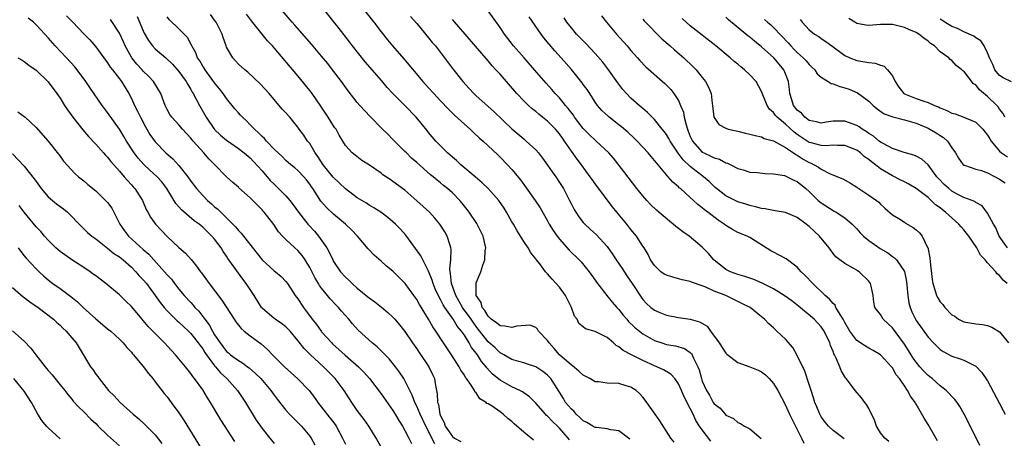
# Model space of a CAD drawing. Units: inches. Extents: x 2589000 to 2592000, y 1539000 to 1542000.
# Drawn here: x 2590160 to 2590326, y 1539225 to 1539295 of the extents above; entities that cross this region are included whole.
import ezdxf

# ---------------------------------------------------------------- set-up
doc = ezdxf.new("R2010")
doc.units = ezdxf.units.IN
doc.header["$MEASUREMENT"] = 0
doc.layers.add('LD25891539_2ft', color=122, linetype='Continuous')

msp = doc.modelspace()

# ---------------------------------------------------------------- linework, layer by layer
at = {"layer": 'LD25891539_2ft'}
for points, elevation in [([(2590216.63, 1539299), (2590219.78, 1539295), (2590221, 1539293.37), (2590222.05, 1539292.05), (2590222.94, 1539291), (2590224.82, 1539288.83), (2590228.04, 1539285), (2590229, 1539283.96), (2590229.85, 1539283), (2590231, 1539281.79), (2590232.34, 1539280.34), (2590233.36, 1539279.36), (2590235, 1539277.82), (2590235.98, 1539277), (2590236.49, 1539276.49), (2590237.52, 1539275.52), (2590238.15, 1539275), (2590240.65, 1539272.65), (2590241, 1539272.31), (2590242.26, 1539271), (2590243, 1539270.21), (2590244.44, 1539268.44), (2590246.89, 1539265), (2590247.73, 1539263.73), (2590249, 1539261.55), (2590249.29, 1539261), (2590249.93, 1539259.93), (2590250.59, 1539259), (2590251, 1539258.48), (2590252.65, 1539256.65), (2590254.32, 1539255), (2590254.64, 1539254.64), (2590255.99, 1539253), (2590257, 1539251.58), (2590257.23, 1539251.23), (2590258.95, 1539249), (2590259.87, 1539247.87), (2590260.62, 1539247), (2590261, 1539246.62), (2590261.71, 1539245.71), (2590262.31, 1539245), (2590262.63, 1539244.63), (2590263.64, 1539243.64), (2590265, 1539242.56), (2590267, 1539241.42), (2590268.21, 1539241), (2590269, 1539240.74), (2590270.5, 1539240.5), (2590272.05, 1539240.05), (2590273, 1539239.39), (2590273.2, 1539239.2), (2590273.33, 1539239), (2590273.55, 1539238.45), (2590274.28, 1539237), (2590274.49, 1539236.49), (2590274.86, 1539235), (2590275, 1539234.59), (2590275.75, 1539233), (2590276.24, 1539232.24), (2590276.86, 1539231), (2590277, 1539230.78), (2590278.04, 1539230.04), (2590278.86, 1539229), (2590279, 1539228.87), (2590280.27, 1539228.27), (2590281, 1539227.64), (2590281.45, 1539227.45), (2590282.11, 1539227), (2590283, 1539226.53), (2590284.93, 1539224.93)], 8052), ([(2590270.28, 1539224.28), (2590269.74, 1539225), (2590267.9, 1539227.9), (2590267.1, 1539229), (2590265.4, 1539231.4), (2590265, 1539231.89), (2590264.47, 1539232.47), (2590263.88, 1539233), (2590263, 1539233.57), (2590262.22, 1539233.78), (2590261, 1539234.16), (2590259, 1539234.23), (2590257.56, 1539234.44), (2590257, 1539234.46), (2590256.11, 1539235), (2590255, 1539235.59), (2590254.28, 1539236.28), (2590253.17, 1539237.17), (2590253, 1539237.25), (2590251, 1539239.01), (2590250.08, 1539240.08), (2590249.26, 1539241), (2590249, 1539241.41), (2590247.49, 1539243), (2590247.33, 1539243.33), (2590247, 1539243.58), (2590245.99, 1539243.99), (2590243.82, 1539243.82), (2590243, 1539243.61), (2590241.81, 1539243.81), (2590241, 1539243.87), (2590240.39, 1539244.39), (2590239.52, 1539245), (2590239, 1539245.51), (2590238.46, 1539246.46), (2590237.97, 1539247), (2590237.81, 1539247.81), (2590237.01, 1539249), (2590236.97, 1539251), (2590237, 1539251.12), (2590237.78, 1539253), (2590238.09, 1539254.09), (2590238.44, 1539255), (2590238.53, 1539256.53), (2590238.6, 1539257), (2590238.15, 1539259), (2590237.78, 1539259.78), (2590237.09, 1539261.09), (2590235.83, 1539263), (2590235.47, 1539263.47), (2590234.6, 1539264.6), (2590234.25, 1539265), (2590233, 1539266.26), (2590232.15, 1539267), (2590231.5, 1539267.5), (2590231, 1539267.94), (2590230.41, 1539268.41), (2590229.73, 1539269), (2590229.32, 1539269.32), (2590227, 1539271.41), (2590226.14, 1539272.14), (2590225.25, 1539273), (2590225, 1539273.26), (2590223.24, 1539275), (2590223, 1539275.27), (2590222.13, 1539276.14), (2590221.12, 1539277.12), (2590219.14, 1539279.14), (2590217.42, 1539281), (2590217, 1539281.47), (2590215.44, 1539283.44), (2590214.34, 1539285), (2590213.77, 1539285.77), (2590212.84, 1539287), (2590212.03, 1539288.03), (2590211, 1539289.29), (2590209.3, 1539291.3), (2590206.51, 1539294.51), (2590206.03, 1539295), (2590204.34, 1539297)], 8048), ([(2590276.48, 1539224.48), (2590275, 1539226.37), (2590274.56, 1539227), (2590273.94, 1539227.94), (2590273.46, 1539229), (2590273, 1539229.96), (2590271.96, 1539231.96), (2590271.53, 1539233), (2590271, 1539234.15), (2590270.39, 1539235), (2590269.73, 1539235.73), (2590268.47, 1539236.47), (2590267.38, 1539237), (2590267, 1539237.15), (2590265, 1539238.06), (2590263.11, 1539239), (2590261.72, 1539239.72), (2590261, 1539240.38), (2590260.56, 1539240.56), (2590260.1, 1539241), (2590259, 1539241.9), (2590257.14, 1539242.86), (2590257, 1539242.92), (2590255.37, 1539243.37), (2590255, 1539243.71), (2590254.27, 1539244.27), (2590253.95, 1539245), (2590253.53, 1539245.53), (2590253.03, 1539247), (2590252, 1539249), (2590251, 1539250.41), (2590249.75, 1539251.75), (2590249, 1539252.66), (2590248.8, 1539252.8), (2590248.67, 1539253), (2590247.67, 1539254.33), (2590247.07, 1539255.07), (2590247, 1539255.19), (2590246.18, 1539256.18), (2590245.72, 1539257), (2590245, 1539258.09), (2590244.44, 1539259), (2590243.87, 1539259.87), (2590243.24, 1539261), (2590243, 1539261.39), (2590242.09, 1539263), (2590241.67, 1539263.67), (2590240.81, 1539265), (2590239.02, 1539267.02), (2590237.99, 1539267.99), (2590236.8, 1539269), (2590234.4, 1539271), (2590233.7, 1539271.7), (2590233, 1539272.29), (2590232.63, 1539272.63), (2590232.17, 1539273), (2590230.19, 1539275), (2590229, 1539276.42), (2590228.75, 1539276.75), (2590226.9, 1539279), (2590225, 1539280.99), (2590223, 1539283), (2590222.03, 1539284.03), (2590221.11, 1539285.11), (2590218.31, 1539288.31), (2590216.17, 1539291), (2590215.68, 1539291.68), (2590213.95, 1539293.95), (2590211.51, 1539297)], 8050), ([(2590306.4, 1539224.4), (2590305.7, 1539225), (2590305, 1539225.85), (2590304.31, 1539227), (2590303.98, 1539227.98), (2590303, 1539229.99), (2590302.65, 1539230.65), (2590302.35, 1539231), (2590301.79, 1539231.79), (2590300.73, 1539233), (2590299.93, 1539234.07), (2590299.22, 1539235), (2590299.11, 1539235.11), (2590299, 1539235.28), (2590298.38, 1539236.38), (2590298.15, 1539237), (2590297.53, 1539238.47), (2590297.26, 1539239), (2590297.16, 1539239.16), (2590297, 1539239.59), (2590296.57, 1539240.57), (2590296.44, 1539241), (2590295.49, 1539243), (2590295.3, 1539243.3), (2590295, 1539243.7), (2590293.81, 1539245), (2590291.22, 1539247.22), (2590290.09, 1539248.09), (2590288.78, 1539249), (2590287, 1539250.09), (2590285.07, 1539251.07), (2590283.67, 1539251.67), (2590282.17, 1539252.17), (2590281, 1539252.52), (2590279.74, 1539253), (2590279, 1539253.4), (2590278.09, 1539254.09), (2590277, 1539254.95), (2590276.94, 1539255), (2590276.05, 1539256.05), (2590275, 1539257.15), (2590272.79, 1539259), (2590271.73, 1539259.73), (2590271, 1539260.3), (2590270.59, 1539260.59), (2590270.12, 1539261), (2590269.49, 1539261.49), (2590267.72, 1539263), (2590267.34, 1539263.34), (2590266.33, 1539264.33), (2590265.69, 1539265), (2590265, 1539265.78), (2590264.03, 1539267), (2590261.85, 1539269.85), (2590260.09, 1539272.09), (2590259.29, 1539273), (2590257.19, 1539275), (2590257, 1539275.15), (2590256.05, 1539276.05), (2590255, 1539277.12), (2590253.54, 1539279), (2590253.33, 1539279.33), (2590252.48, 1539280.48), (2590252.02, 1539281), (2590251, 1539282.27), (2590250.29, 1539283), (2590249.69, 1539283.69), (2590248.74, 1539284.74), (2590246.82, 1539287), (2590245.04, 1539289), (2590243.29, 1539291), (2590241.76, 1539293), (2590241, 1539294.1), (2590239, 1539296.92)], 8058), ([(2590221.18, 1539223.18), (2590220.15, 1539225), (2590218.91, 1539227), (2590218.13, 1539228.13), (2590217, 1539229.65), (2590216.06, 1539231), (2590214.77, 1539233), (2590213.29, 1539235), (2590211.29, 1539237), (2590209.05, 1539239.05), (2590208.05, 1539240.05), (2590207, 1539241.44), (2590205.68, 1539243), (2590205.35, 1539243.35), (2590205, 1539243.7), (2590204.27, 1539244.27), (2590203.18, 1539245), (2590203, 1539245.14), (2590201, 1539246.88), (2590200.9, 1539247), (2590199.64, 1539249), (2590198.3, 1539251), (2590197.73, 1539251.73), (2590196.48, 1539253.52), (2590195.25, 1539255.25), (2590195, 1539255.63), (2590194.43, 1539256.43), (2590194.09, 1539257), (2590193, 1539258.47), (2590192.56, 1539259), (2590191, 1539260.52), (2590190.73, 1539260.73), (2590190.41, 1539261), (2590189.59, 1539261.59), (2590187.41, 1539263.41), (2590187, 1539263.9), (2590186.47, 1539264.47), (2590184.94, 1539267), (2590184.12, 1539268.12), (2590183.32, 1539269), (2590182.1, 1539270.1), (2590181.07, 1539271.07), (2590180.13, 1539272.13), (2590179.48, 1539273), (2590178.18, 1539275), (2590177.76, 1539275.76), (2590177, 1539276.98), (2590175, 1539279.79), (2590174.47, 1539280.47), (2590174.09, 1539281), (2590172.01, 1539284.01), (2590171.36, 1539285), (2590169.87, 1539287), (2590169.49, 1539287.49), (2590168.11, 1539289), (2590166.19, 1539291), (2590165, 1539292.4), (2590164.46, 1539293), (2590163, 1539294.57), (2590162.56, 1539295), (2590161.66, 1539295.66)], 8034), ([(2590168.09, 1539296.09), (2590169.17, 1539295), (2590171, 1539293.06), (2590172.02, 1539292.02), (2590173, 1539290.88), (2590174.36, 1539289), (2590175, 1539288.18), (2590175.46, 1539287.46), (2590175.83, 1539287), (2590177, 1539285.46), (2590177.33, 1539285), (2590178.55, 1539283), (2590179, 1539282.17), (2590179.55, 1539281), (2590180.05, 1539280.05), (2590180.52, 1539279), (2590181.38, 1539277.38), (2590182.12, 1539276.12), (2590183, 1539274.88), (2590184.81, 1539273), (2590186, 1539272), (2590187, 1539270.9), (2590188.51, 1539269), (2590189, 1539268.27), (2590189.94, 1539267), (2590191, 1539265.83), (2590191.81, 1539265), (2590192.45, 1539264.45), (2590193, 1539263.95), (2590193.53, 1539263.53), (2590194.04, 1539263), (2590196.07, 1539261), (2590196.53, 1539260.53), (2590197, 1539259.94), (2590197.48, 1539259.48), (2590197.85, 1539259), (2590201, 1539255), (2590203, 1539253.17), (2590203.23, 1539253), (2590204.19, 1539252.19), (2590205, 1539251.35), (2590205.27, 1539251), (2590206.55, 1539249), (2590207, 1539248.43), (2590207.93, 1539247), (2590209.4, 1539245), (2590210.11, 1539244.11), (2590210.9, 1539243), (2590211, 1539242.88), (2590212.7, 1539241), (2590212.85, 1539240.85), (2590213.9, 1539239.9), (2590214.93, 1539238.93), (2590217.21, 1539237), (2590218.11, 1539236.11), (2590219.04, 1539235.04), (2590221, 1539232.46), (2590223, 1539229.64), (2590223.39, 1539229), (2590223.96, 1539227.96), (2590224.58, 1539227), (2590225, 1539226.27), (2590225.66, 1539225), (2590226.1, 1539224.1)], 8036), ([(2590230.05, 1539224.05), (2590228.51, 1539227), (2590227.57, 1539229), (2590227, 1539230.36), (2590226.67, 1539231), (2590226.23, 1539232.23), (2590225.81, 1539233), (2590225, 1539234.67), (2590224.81, 1539235), (2590224.1, 1539236.1), (2590223.42, 1539237), (2590222.34, 1539238.34), (2590221.69, 1539239), (2590221.37, 1539239.37), (2590220.34, 1539240.34), (2590219.49, 1539241), (2590217.14, 1539243.14), (2590216.21, 1539244.21), (2590215.56, 1539245), (2590214.34, 1539246.34), (2590213.81, 1539247), (2590213.4, 1539247.4), (2590212.43, 1539248.43), (2590212.01, 1539249), (2590211, 1539250.22), (2590210.66, 1539250.66), (2590210.47, 1539251), (2590209.9, 1539251.9), (2590209, 1539253.7), (2590208.21, 1539255), (2590207.73, 1539255.73), (2590207, 1539256.59), (2590206.51, 1539257), (2590205, 1539258.4), (2590204.4, 1539259), (2590203.74, 1539259.74), (2590202.95, 1539260.95), (2590201.36, 1539263), (2590201.18, 1539263.18), (2590201, 1539263.4), (2590200.19, 1539264.19), (2590199, 1539265.44), (2590197.1, 1539267.1), (2590197, 1539267.21), (2590196.04, 1539268.04), (2590195, 1539268.99), (2590193.03, 1539271), (2590192.01, 1539272.01), (2590191.17, 1539273), (2590189.4, 1539275), (2590189.22, 1539275.22), (2590189, 1539275.51), (2590187.61, 1539277), (2590187, 1539277.73), (2590185.79, 1539279), (2590185.46, 1539279.46), (2590185, 1539280.31), (2590184.66, 1539281), (2590183.94, 1539283), (2590182.74, 1539285), (2590181.9, 1539285.9), (2590181, 1539286.78), (2590180.82, 1539287), (2590179.93, 1539287.93), (2590179.09, 1539289), (2590177.98, 1539291), (2590177.69, 1539291.69), (2590177, 1539293.14), (2590175.47, 1539295.47)], 8038), ([(2590179.97, 1539295.97), (2590181, 1539293.54), (2590181.17, 1539293.17), (2590181.9, 1539291.9), (2590182.56, 1539291), (2590183, 1539290.53), (2590184.79, 1539289), (2590184.91, 1539288.91), (2590185.94, 1539287.94), (2590187, 1539286.7), (2590188.21, 1539285), (2590188.49, 1539284.49), (2590189, 1539283.69), (2590189.25, 1539283.25), (2590189.41, 1539283), (2590190.46, 1539281), (2590191.57, 1539279), (2590192.96, 1539276.96), (2590193.99, 1539275.99), (2590195, 1539275.13), (2590197, 1539273.76), (2590197.97, 1539273), (2590199, 1539272.15), (2590199.56, 1539271.56), (2590201, 1539269.98), (2590202.36, 1539268.36), (2590203, 1539267.72), (2590203.38, 1539267.38), (2590203.76, 1539267), (2590205, 1539265.75), (2590205.66, 1539265), (2590206.24, 1539264.24), (2590207.09, 1539263), (2590208.67, 1539261), (2590208.82, 1539260.82), (2590209.8, 1539259.8), (2590210.47, 1539259), (2590211.85, 1539257), (2590212.27, 1539256.27), (2590212.86, 1539255), (2590213, 1539254.73), (2590214.18, 1539253), (2590215, 1539252.07), (2590215.55, 1539251.55), (2590216.11, 1539251), (2590217, 1539250.22), (2590218.78, 1539248.78), (2590219, 1539248.59), (2590219.94, 1539247.94), (2590221.05, 1539247.05), (2590222.15, 1539246.15), (2590223, 1539245.35), (2590223.31, 1539245), (2590224.08, 1539244.08), (2590225, 1539242.91), (2590226.29, 1539241), (2590227, 1539240), (2590227.39, 1539239.39), (2590229.05, 1539237), (2590229.67, 1539235.67), (2590229.96, 1539235), (2590230.14, 1539233.86), (2590230.44, 1539232.44), (2590230.5, 1539231), (2590230.64, 1539230.64), (2590230.9, 1539229), (2590231, 1539228.75), (2590231.59, 1539227.59), (2590231.76, 1539227), (2590233, 1539225.24), (2590233.34, 1539225), (2590234.41, 1539224.41)], 8040), ([(2590246.63, 1539224.63), (2590246.26, 1539225), (2590245, 1539226.01), (2590243.39, 1539227.39), (2590243, 1539227.77), (2590242.3, 1539228.3), (2590241.53, 1539229), (2590241, 1539229.4), (2590239.66, 1539230.34), (2590239, 1539230.75), (2590238.8, 1539230.8), (2590238.67, 1539231), (2590237.62, 1539231.62), (2590237, 1539232.6), (2590236.78, 1539232.78), (2590236.73, 1539233), (2590236.27, 1539233.73), (2590235.37, 1539235), (2590235.2, 1539235.2), (2590235, 1539235.58), (2590234.43, 1539236.43), (2590234.14, 1539237), (2590232.85, 1539239), (2590231.5, 1539241), (2590230.23, 1539243), (2590229.72, 1539243.72), (2590229, 1539245), (2590227.47, 1539247.47), (2590227, 1539248.33), (2590226.53, 1539249), (2590225.04, 1539251.04), (2590224.03, 1539252.02), (2590223, 1539253.07), (2590221.92, 1539253.92), (2590221, 1539254.79), (2590219.81, 1539255.81), (2590218.85, 1539256.85), (2590217.04, 1539259), (2590216.03, 1539260.03), (2590215.03, 1539261), (2590213, 1539262.7), (2590211.81, 1539263.81), (2590210.89, 1539264.89), (2590209.52, 1539267), (2590209.29, 1539267.29), (2590209, 1539267.75), (2590208.46, 1539268.46), (2590207.98, 1539269), (2590207, 1539270.04), (2590206.48, 1539270.48), (2590205.84, 1539271), (2590205, 1539271.71), (2590204.37, 1539272.37), (2590203.68, 1539273), (2590203, 1539273.65), (2590201.72, 1539275), (2590201.4, 1539275.4), (2590201, 1539275.74), (2590200.4, 1539276.4), (2590199.69, 1539277), (2590199, 1539277.75), (2590198.38, 1539278.38), (2590197.67, 1539279), (2590197.37, 1539279.37), (2590197, 1539279.75), (2590196.42, 1539280.42), (2590195, 1539282.14), (2590194.43, 1539283), (2590193.81, 1539283.81), (2590193, 1539284.81), (2590191.4, 1539287), (2590191.25, 1539287.25), (2590191, 1539287.62), (2590190.49, 1539288.49), (2590190.15, 1539289), (2590189.84, 1539289.84), (2590189.19, 1539291), (2590189.14, 1539291.14), (2590188.43, 1539292.43), (2590187.9, 1539293), (2590187, 1539293.9), (2590185.42, 1539295.42), (2590185, 1539295.92)], 8042), ([(2590252.71, 1539224.71), (2590252.48, 1539225), (2590251, 1539226.64), (2590250.64, 1539227), (2590249.8, 1539227.8), (2590249, 1539228.66), (2590248.82, 1539228.82), (2590248.63, 1539229), (2590247, 1539230.87), (2590245.94, 1539231.94), (2590245, 1539232.59), (2590244.77, 1539232.77), (2590244.36, 1539233), (2590243, 1539233.64), (2590241, 1539234.76), (2590239.75, 1539235.75), (2590238.79, 1539236.79), (2590238.67, 1539237), (2590237.9, 1539237.9), (2590237.2, 1539239), (2590237, 1539239.28), (2590236.23, 1539240.23), (2590235.82, 1539241), (2590235, 1539242.3), (2590234.53, 1539243), (2590233.82, 1539243.82), (2590233.12, 1539245), (2590231.7, 1539247), (2590231.43, 1539247.43), (2590231, 1539248.33), (2590230.74, 1539248.74), (2590230.11, 1539250.11), (2590229.75, 1539251), (2590229.59, 1539251.59), (2590229, 1539253.11), (2590228.02, 1539255), (2590227.69, 1539255.69), (2590225.14, 1539259.14), (2590224.22, 1539260.22), (2590223.45, 1539261), (2590223, 1539261.41), (2590222.14, 1539262.14), (2590220.97, 1539263), (2590219.78, 1539263.78), (2590219, 1539264.2), (2590218.52, 1539264.52), (2590217, 1539265.42), (2590215, 1539266.95), (2590212.94, 1539268.94), (2590211.25, 1539271), (2590210.37, 1539272.37), (2590209.92, 1539273), (2590209, 1539274.57), (2590208.65, 1539275), (2590207.99, 1539275.99), (2590207.24, 1539277), (2590207, 1539277.35), (2590205.65, 1539279), (2590205, 1539279.77), (2590204.39, 1539280.39), (2590202.15, 1539283), (2590200.65, 1539284.65), (2590198.59, 1539286.59), (2590198.06, 1539287), (2590197, 1539287.96), (2590196.51, 1539288.51), (2590196.04, 1539289), (2590195, 1539290.83), (2590194.93, 1539291), (2590194.42, 1539292.42), (2590194.25, 1539293), (2590193.25, 1539295), (2590193, 1539295.36), (2590192.29, 1539296.29)], 8044), ([(2590262.83, 1539224.83), (2590261, 1539226.2), (2590259.61, 1539226.39), (2590259, 1539226.55), (2590257.24, 1539226.76), (2590257, 1539226.79), (2590256.6, 1539227), (2590255.61, 1539227.61), (2590255, 1539227.9), (2590254.45, 1539228.45), (2590253.82, 1539229), (2590253.45, 1539229.45), (2590253, 1539229.84), (2590252.04, 1539231), (2590251.66, 1539231.66), (2590249.52, 1539235), (2590249, 1539235.58), (2590248.2, 1539236.2), (2590247, 1539236.99), (2590245.48, 1539237.48), (2590245, 1539237.65), (2590244.14, 1539237.86), (2590243, 1539238.24), (2590241.65, 1539239), (2590241.25, 1539239.25), (2590241, 1539239.32), (2590240.17, 1539240.17), (2590239, 1539241.17), (2590237.35, 1539243.35), (2590237, 1539243.77), (2590236.48, 1539244.48), (2590236.13, 1539245), (2590234.68, 1539247), (2590234.09, 1539248.09), (2590233.55, 1539249), (2590232.83, 1539251), (2590232.68, 1539252.68), (2590232.6, 1539253), (2590232.54, 1539253.46), (2590232.72, 1539255), (2590232.79, 1539256.79), (2590232.75, 1539257), (2590232.59, 1539257.41), (2590232.11, 1539259), (2590231.71, 1539259.71), (2590230.88, 1539261), (2590230.02, 1539262.02), (2590229.12, 1539263), (2590227, 1539264.95), (2590225, 1539266.7), (2590223, 1539268.2), (2590222.5, 1539268.5), (2590221.31, 1539269.31), (2590221, 1539269.57), (2590219.05, 1539270.95), (2590217.74, 1539271.74), (2590216.64, 1539272.64), (2590216.14, 1539273), (2590215, 1539274.24), (2590214.57, 1539275), (2590213.97, 1539275.97), (2590213.43, 1539277), (2590213.24, 1539277.24), (2590213, 1539277.58), (2590212.12, 1539279), (2590210.88, 1539280.88), (2590209.4, 1539283), (2590209, 1539283.52), (2590207, 1539285.98), (2590203, 1539290.71), (2590202.74, 1539291), (2590201.89, 1539291.89), (2590200.98, 1539292.98), (2590199.21, 1539295.21), (2590198.37, 1539296.37)], 8046), ([(2590225.95, 1539295.95), (2590227, 1539294.79), (2590229, 1539292.4), (2590229.61, 1539291.61), (2590230.13, 1539291), (2590231.66, 1539289), (2590233, 1539287.21), (2590234.77, 1539285), (2590235.82, 1539283.82), (2590236.6, 1539283), (2590237, 1539282.62), (2590239.98, 1539279.98), (2590243, 1539277.08), (2590245, 1539275.35), (2590245.42, 1539275), (2590247, 1539273.5), (2590247.45, 1539273), (2590248.13, 1539272.13), (2590249, 1539270.96), (2590249.79, 1539269.79), (2590250.36, 1539269), (2590251, 1539268.04), (2590251.65, 1539267), (2590252.71, 1539265), (2590253, 1539264.39), (2590253.48, 1539263.48), (2590253.77, 1539263), (2590254.25, 1539262.25), (2590255, 1539261.27), (2590255.24, 1539261), (2590256.17, 1539260.17), (2590257.21, 1539259.21), (2590259, 1539257.27), (2590259.94, 1539255.94), (2590260.51, 1539255), (2590261.52, 1539253.52), (2590262.3, 1539252.3), (2590263.23, 1539251), (2590264.73, 1539248.73), (2590265, 1539248.34), (2590265.66, 1539247.66), (2590266.34, 1539247), (2590267, 1539246.51), (2590267.85, 1539246.15), (2590269, 1539245.7), (2590271, 1539245.3), (2590273, 1539245), (2590274.55, 1539244.55), (2590275.81, 1539243.81), (2590276.42, 1539243), (2590277.87, 1539241), (2590279, 1539239.27), (2590279.14, 1539239.14), (2590281, 1539237.71), (2590283, 1539236.99), (2590284.42, 1539236.42), (2590285, 1539236.15), (2590285.63, 1539235.63), (2590286.24, 1539235), (2590287, 1539234.17), (2590287.72, 1539233), (2590289, 1539230.56), (2590289.69, 1539229), (2590290.11, 1539228.11), (2590291.7, 1539225), (2590292.12, 1539224.12)], 8054), ([(2590298.85, 1539224.85), (2590297, 1539226.26), (2590296.24, 1539227), (2590295.66, 1539227.66), (2590295, 1539228.55), (2590294.76, 1539229), (2590294.27, 1539230.27), (2590293.95, 1539231), (2590293.74, 1539231.74), (2590293.3, 1539233), (2590293, 1539234.01), (2590292.27, 1539236.27), (2590291, 1539238.9), (2590290.23, 1539240.23), (2590289, 1539241.64), (2590287.57, 1539243), (2590287.25, 1539243.25), (2590287, 1539243.54), (2590286.21, 1539244.21), (2590285.5, 1539245), (2590285.21, 1539245.21), (2590285, 1539245.42), (2590283.09, 1539247), (2590281.66, 1539247.66), (2590281, 1539248), (2590278.95, 1539249), (2590277, 1539249.75), (2590275.62, 1539250.38), (2590275, 1539250.61), (2590273.22, 1539251.22), (2590273, 1539251.33), (2590271.64, 1539251.64), (2590270.06, 1539252.06), (2590269, 1539252.4), (2590268.61, 1539252.61), (2590268.05, 1539253), (2590267, 1539254.03), (2590266.33, 1539255), (2590265.91, 1539255.91), (2590265.23, 1539257), (2590265, 1539257.32), (2590263.94, 1539259), (2590263, 1539260.1), (2590262.33, 1539261), (2590260.67, 1539263), (2590259.93, 1539263.93), (2590257.34, 1539267.34), (2590256.51, 1539268.51), (2590256.17, 1539269), (2590254.69, 1539271), (2590253.95, 1539271.95), (2590253, 1539273.31), (2590251.86, 1539275), (2590251.48, 1539275.48), (2590251, 1539276.19), (2590250.31, 1539277), (2590249, 1539278.32), (2590248.17, 1539279), (2590247.51, 1539279.51), (2590247, 1539279.97), (2590246.42, 1539280.42), (2590245.8, 1539281), (2590245, 1539281.79), (2590243.85, 1539283), (2590241, 1539286.24), (2590240.32, 1539287), (2590239.67, 1539287.67), (2590239, 1539288.5), (2590233, 1539295.45)], 8056), ([(2590314.55, 1539224.55), (2590313, 1539227.26), (2590312.33, 1539228.33), (2590311, 1539230.69), (2590310.88, 1539230.88), (2590310.82, 1539231), (2590310.02, 1539232.02), (2590309.54, 1539233), (2590309, 1539233.78), (2590308.18, 1539235), (2590307.63, 1539235.63), (2590307, 1539236.8), (2590306.85, 1539237), (2590305, 1539239.03), (2590303.75, 1539239.75), (2590303, 1539240.12), (2590302.44, 1539240.44), (2590301, 1539241.41), (2590299.85, 1539243), (2590299, 1539244.46), (2590298.72, 1539245), (2590298.19, 1539245.81), (2590297.5, 1539247), (2590297.34, 1539247.34), (2590297, 1539247.67), (2590296.39, 1539248.39), (2590295.66, 1539249), (2590293.59, 1539251), (2590292.34, 1539252.34), (2590291.67, 1539253), (2590291, 1539253.79), (2590289.15, 1539255.15), (2590289, 1539255.24), (2590287, 1539256.27), (2590286.53, 1539256.53), (2590283, 1539258.75), (2590282.56, 1539259), (2590281, 1539259.62), (2590280.1, 1539260.1), (2590279, 1539260.78), (2590278.72, 1539261), (2590277.67, 1539261.67), (2590275.97, 1539263), (2590275.39, 1539263.39), (2590275, 1539263.77), (2590274.29, 1539264.29), (2590273.56, 1539265), (2590273, 1539265.51), (2590271.33, 1539267), (2590271.14, 1539267.14), (2590271, 1539267.29), (2590270.07, 1539268.07), (2590269.29, 1539269), (2590269.13, 1539269.13), (2590269, 1539269.33), (2590267.6, 1539271), (2590267.31, 1539271.31), (2590267, 1539271.74), (2590266.4, 1539272.4), (2590265.92, 1539273), (2590264.05, 1539275), (2590263.52, 1539275.52), (2590262.48, 1539276.48), (2590261.41, 1539277.41), (2590261, 1539277.75), (2590259.36, 1539279), (2590259.17, 1539279.17), (2590258.15, 1539280.15), (2590257.4, 1539281), (2590257, 1539281.55), (2590256.09, 1539283), (2590255.65, 1539283.65), (2590255, 1539284.54), (2590254.82, 1539284.82), (2590253.93, 1539285.93), (2590253.02, 1539287.02), (2590251.29, 1539289), (2590250.2, 1539290.2), (2590249.28, 1539291.28), (2590248.39, 1539292.39), (2590247.93, 1539293), (2590245.89, 1539295.89)], 8060), ([(2590321.72, 1539223.72), (2590319.73, 1539227.73), (2590319.08, 1539229), (2590318.31, 1539230.31), (2590317.87, 1539231), (2590317.49, 1539231.49), (2590317, 1539231.97), (2590316.52, 1539232.52), (2590316.05, 1539233), (2590315, 1539233.79), (2590313.66, 1539235), (2590313.31, 1539235.31), (2590313, 1539235.54), (2590312.27, 1539236.27), (2590311.63, 1539237), (2590311, 1539237.76), (2590310.47, 1539238.47), (2590310.13, 1539239), (2590309.71, 1539239.71), (2590309, 1539240.79), (2590307, 1539243.56), (2590305.45, 1539245), (2590305, 1539245.8), (2590304.03, 1539247), (2590303.88, 1539247.88), (2590303.74, 1539249), (2590303.41, 1539250.59), (2590303.31, 1539251), (2590303, 1539251.41), (2590301.38, 1539253), (2590301.14, 1539253.14), (2590301, 1539253.25), (2590300.39, 1539253.61), (2590299, 1539254.37), (2590298.16, 1539255), (2590297.49, 1539255.49), (2590297, 1539256.09), (2590296.62, 1539256.62), (2590296.38, 1539257), (2590294.75, 1539259), (2590293.81, 1539259.81), (2590293, 1539260.59), (2590292.76, 1539260.76), (2590292.49, 1539261), (2590291, 1539262.13), (2590289, 1539262.98), (2590287.27, 1539263.27), (2590287, 1539263.29), (2590285.6, 1539263.6), (2590285, 1539263.66), (2590283.95, 1539263.95), (2590283, 1539264.14), (2590282.36, 1539264.36), (2590281, 1539264.76), (2590279, 1539265.78), (2590277.41, 1539267), (2590277.2, 1539267.2), (2590277, 1539267.35), (2590276.16, 1539268.16), (2590275.21, 1539269), (2590273, 1539270.7), (2590271.81, 1539271.81), (2590270.95, 1539272.95), (2590269.59, 1539275), (2590269.4, 1539275.4), (2590269, 1539276.08), (2590268.62, 1539276.62), (2590268.28, 1539277), (2590267, 1539278.61), (2590266.6, 1539279), (2590265.82, 1539279.81), (2590265, 1539280.46), (2590264.72, 1539280.72), (2590264.38, 1539281), (2590263, 1539282.2), (2590262.25, 1539283), (2590261.67, 1539283.67), (2590260.8, 1539284.8), (2590259.15, 1539287.15), (2590258.28, 1539288.28), (2590257, 1539289.75), (2590255.43, 1539291.43), (2590255, 1539291.85), (2590253.89, 1539293), (2590253, 1539294.04), (2590252.26, 1539295), (2590251.76, 1539295.76)], 8062), ([(2590258.05, 1539296.05), (2590258.91, 1539295), (2590260.6, 1539293), (2590262.37, 1539291), (2590263, 1539290.24), (2590264.14, 1539289), (2590264.53, 1539288.53), (2590265.5, 1539287.5), (2590268.7, 1539284.7), (2590269.7, 1539283.7), (2590270.23, 1539283), (2590271, 1539281.8), (2590271.37, 1539281), (2590271.84, 1539279.84), (2590271.99, 1539279), (2590272.29, 1539277.71), (2590272.51, 1539277), (2590272.66, 1539276.66), (2590273, 1539275.75), (2590273.35, 1539275), (2590275, 1539273.15), (2590275.27, 1539273), (2590276.47, 1539272.47), (2590277, 1539272.15), (2590277.93, 1539271.93), (2590279, 1539271.33), (2590279.27, 1539271.27), (2590279.8, 1539271), (2590281, 1539270.36), (2590281.87, 1539270.13), (2590283, 1539269.77), (2590284.31, 1539269.69), (2590285.54, 1539269.54), (2590287, 1539269.48), (2590288.83, 1539269.17), (2590289, 1539269.12), (2590289.08, 1539269.08), (2590289.27, 1539269), (2590290.41, 1539268.41), (2590291, 1539268.18), (2590292.43, 1539267), (2590293, 1539266.5), (2590294.52, 1539265), (2590295, 1539264.57), (2590297, 1539263.29), (2590297.19, 1539263.19), (2590297.53, 1539263), (2590299, 1539262.08), (2590300.23, 1539261), (2590301, 1539260.22), (2590301.56, 1539259.56), (2590302.11, 1539259), (2590303, 1539258.25), (2590304.93, 1539256.93), (2590306.2, 1539256.2), (2590307, 1539255.58), (2590307.36, 1539255.36), (2590307.69, 1539255), (2590309.01, 1539253.01), (2590309.37, 1539251.37), (2590309.58, 1539249), (2590309.76, 1539247.76), (2590309.95, 1539247), (2590310.26, 1539246.26), (2590310.87, 1539245), (2590311, 1539244.8), (2590313, 1539241.99), (2590313.92, 1539241), (2590315, 1539239.9), (2590315.54, 1539239.54), (2590317, 1539238.77), (2590318.36, 1539238.36), (2590319, 1539238.1), (2590320.81, 1539237.19), (2590321, 1539237.11), (2590322.05, 1539236.05), (2590323, 1539234.62), (2590325, 1539230.83), (2590325.62, 1539229.62), (2590325.96, 1539229)], 8064), ([(2590265, 1539295.52), (2590265.23, 1539295.23), (2590268.23, 1539292.23), (2590269.64, 1539291), (2590270.35, 1539290.35), (2590271.94, 1539289), (2590273.51, 1539287.51), (2590274, 1539287), (2590275, 1539285.71), (2590275.57, 1539285), (2590276.05, 1539284.05), (2590276.49, 1539283), (2590276.7, 1539281.3), (2590276.76, 1539281), (2590276.98, 1539279), (2590277, 1539278.94), (2590277.81, 1539277.81), (2590279, 1539277.14), (2590279.38, 1539277), (2590280.69, 1539276.69), (2590281, 1539276.64), (2590282.3, 1539276.3), (2590283, 1539276.16), (2590283.91, 1539275.91), (2590285, 1539275.68), (2590285.45, 1539275.45), (2590287, 1539275.02), (2590289, 1539273.9), (2590290.36, 1539273), (2590290.73, 1539272.73), (2590291, 1539272.61), (2590291.97, 1539271.97), (2590293, 1539271.4), (2590293.3, 1539271.3), (2590293.86, 1539271), (2590294.58, 1539270.58), (2590295, 1539270.25), (2590296.52, 1539269.48), (2590298.65, 1539268.65), (2590299.93, 1539267.93), (2590301, 1539267.23), (2590301.13, 1539267.13), (2590301.34, 1539267), (2590303, 1539265.88), (2590304.34, 1539265), (2590304.72, 1539264.72), (2590305, 1539264.36), (2590305.69, 1539263.69), (2590307, 1539262.58), (2590308.05, 1539261.95), (2590309, 1539261.33), (2590309.18, 1539261.18), (2590310.46, 1539260.46), (2590311, 1539260.03), (2590311.55, 1539259.55), (2590312.02, 1539259), (2590312.9, 1539257.1), (2590312.98, 1539256.98), (2590313, 1539256.81), (2590313.31, 1539255.31), (2590313.32, 1539254.68), (2590313.69, 1539251.69), (2590313.79, 1539251), (2590314.2, 1539249.8), (2590314.41, 1539249), (2590314.61, 1539248.61), (2590315, 1539247.94), (2590315.47, 1539247.47), (2590315.83, 1539247), (2590317, 1539245.75), (2590317.49, 1539245.49), (2590318.11, 1539245), (2590319, 1539244.57), (2590320.35, 1539244.35), (2590321, 1539244.23), (2590322.12, 1539244.12), (2590323, 1539243.96), (2590323.69, 1539243.69), (2590325, 1539242.89), (2590326.51, 1539241)], 8066), ([(2590326.27, 1539251), (2590325.6, 1539251.6), (2590325, 1539252.35), (2590324.63, 1539252.63), (2590324.37, 1539253), (2590323, 1539254.51), (2590322.6, 1539255), (2590321.8, 1539255.8), (2590321.2, 1539257), (2590319.84, 1539259), (2590319, 1539260.07), (2590318.53, 1539260.53), (2590318.18, 1539261), (2590315.94, 1539263), (2590315.4, 1539263.4), (2590315, 1539263.75), (2590314.26, 1539264.26), (2590313.53, 1539265), (2590313, 1539265.48), (2590311, 1539267), (2590309.75, 1539267.75), (2590309, 1539268.11), (2590308.43, 1539268.43), (2590307, 1539269.14), (2590305, 1539270.33), (2590304.13, 1539271), (2590303.48, 1539271.48), (2590303, 1539271.88), (2590302.32, 1539272.32), (2590301.6, 1539273), (2590301, 1539273.45), (2590299, 1539274.27), (2590297.77, 1539274.23), (2590297, 1539274.28), (2590295.83, 1539274.17), (2590295, 1539274.22), (2590293.33, 1539274.67), (2590293, 1539274.77), (2590292.63, 1539275), (2590291, 1539276.09), (2590290.47, 1539276.47), (2590289, 1539277.82), (2590287.59, 1539279), (2590287.31, 1539279.31), (2590287, 1539279.78), (2590286.34, 1539280.34), (2590285.9, 1539281), (2590285, 1539283.32), (2590284.06, 1539285), (2590283, 1539286.17), (2590282.13, 1539287), (2590281.5, 1539287.5), (2590281, 1539287.92), (2590280.4, 1539288.4), (2590279.71, 1539289), (2590277.28, 1539291), (2590273, 1539294.4), (2590272.28, 1539295), (2590271.61, 1539295.61)], 8068), ([(2590326.36, 1539257), (2590324.95, 1539259), (2590324.4, 1539260.4), (2590323.97, 1539261), (2590323, 1539262.83), (2590322.1, 1539264.1), (2590321, 1539264.67), (2590320.84, 1539264.84), (2590319, 1539265.5), (2590318, 1539266), (2590317, 1539266.55), (2590316.46, 1539267), (2590315.71, 1539267.71), (2590314.72, 1539268.72), (2590314.47, 1539269), (2590313, 1539270.97), (2590311.93, 1539271.92), (2590311, 1539272.46), (2590310.62, 1539272.62), (2590308.94, 1539273.06), (2590307, 1539273.76), (2590305.44, 1539274.56), (2590305, 1539274.82), (2590304.76, 1539275), (2590303.8, 1539275.8), (2590303, 1539276.25), (2590302.58, 1539276.58), (2590301.89, 1539277), (2590301.39, 1539277.39), (2590301, 1539277.62), (2590299, 1539278.36), (2590297.63, 1539278.37), (2590297, 1539278.33), (2590295.84, 1539278.16), (2590295, 1539278.02), (2590294.25, 1539278.25), (2590293, 1539278.48), (2590292.29, 1539279), (2590291.68, 1539279.68), (2590291, 1539280.21), (2590290.38, 1539281), (2590290.07, 1539281.93), (2590289.73, 1539283), (2590289.67, 1539283.67), (2590289.5, 1539285), (2590289, 1539286.34), (2590288.72, 1539287), (2590287.92, 1539287.92), (2590287.07, 1539289), (2590285, 1539290.85), (2590283.79, 1539291.79), (2590283, 1539292.48), (2590282.7, 1539292.7), (2590282.36, 1539293), (2590279.4, 1539295.4), (2590279, 1539295.83)], 8070), ([(2590285.46, 1539295.46), (2590285.97, 1539295), (2590286.54, 1539294.54), (2590287, 1539294.13), (2590289.5, 1539291.5), (2590289.92, 1539291), (2590290.44, 1539290.44), (2590291, 1539289.88), (2590292.01, 1539289), (2590292.49, 1539288.49), (2590293, 1539287.87), (2590293.46, 1539287.46), (2590293.92, 1539287), (2590294.33, 1539286.33), (2590295, 1539285.73), (2590296.21, 1539285), (2590296.68, 1539284.68), (2590297, 1539284.64), (2590298.16, 1539284.16), (2590299, 1539283.96), (2590299.72, 1539283.72), (2590301.12, 1539283.12), (2590303, 1539281.73), (2590303.73, 1539281), (2590304.41, 1539280.41), (2590305.6, 1539279.6), (2590307.07, 1539279.07), (2590309, 1539278.59), (2590311, 1539277.98), (2590313, 1539277.15), (2590313.29, 1539277), (2590314.36, 1539276.36), (2590315, 1539275.92), (2590315.57, 1539275.57), (2590316.28, 1539275), (2590317, 1539273.85), (2590317.58, 1539273), (2590318.13, 1539272.13), (2590318.91, 1539271), (2590318.96, 1539270.96), (2590319, 1539270.93), (2590319.09, 1539270.91), (2590321, 1539270.27), (2590321.97, 1539270.03), (2590323, 1539269.64), (2590324.26, 1539269), (2590325, 1539268.59), (2590325.94, 1539267.94)], 8072), ([(2590291.46, 1539295.46), (2590291.81, 1539295), (2590293, 1539293.73), (2590293.9, 1539293), (2590294.59, 1539292.59), (2590295, 1539292.28), (2590295.78, 1539291.78), (2590296.81, 1539291), (2590299, 1539289.38), (2590299.84, 1539289), (2590301, 1539288.55), (2590302.36, 1539288.36), (2590303, 1539288.21), (2590304.11, 1539288.11), (2590305, 1539287.78), (2590305.59, 1539287.59), (2590306.17, 1539287), (2590307, 1539285.96), (2590307.46, 1539285), (2590308.07, 1539284.07), (2590308.89, 1539283), (2590309, 1539282.93), (2590311, 1539282.18), (2590312.27, 1539281.73), (2590313, 1539281.51), (2590314.08, 1539281), (2590314.73, 1539280.73), (2590315, 1539280.59), (2590316.15, 1539280.15), (2590317, 1539279.71), (2590317.57, 1539279.57), (2590319.02, 1539279.02), (2590321, 1539278.17), (2590322.22, 1539277), (2590323, 1539275.96), (2590323.35, 1539275.35), (2590323.6, 1539275), (2590325, 1539273.31), (2590325.36, 1539273), (2590326.33, 1539272.33)], 8074), ([(2590325.91, 1539279), (2590325.63, 1539279.63), (2590325, 1539280.36), (2590324.75, 1539280.75), (2590324.53, 1539281), (2590323, 1539282.47), (2590321.61, 1539283.61), (2590321, 1539284.44), (2590320.64, 1539284.64), (2590319, 1539286.74), (2590318.84, 1539286.84), (2590318.69, 1539287), (2590317.74, 1539287.74), (2590317, 1539288.57), (2590316.72, 1539288.72), (2590316.49, 1539289), (2590315, 1539290.03), (2590314.05, 1539291), (2590313.41, 1539291.41), (2590313, 1539291.79), (2590312.29, 1539292.29), (2590311.46, 1539293), (2590311, 1539293.26), (2590309.75, 1539293.75), (2590309, 1539294.11), (2590307.47, 1539294.53), (2590307, 1539294.64), (2590305, 1539294.62), (2590303, 1539294.44), (2590302.51, 1539294.51), (2590301, 1539294.8), (2590300.66, 1539295), (2590299.64, 1539295.64)], 8076), ([(2590327, 1539284.96), (2590325.62, 1539285.62), (2590325, 1539286.03), (2590324.23, 1539287), (2590323.88, 1539287.88), (2590323.33, 1539289), (2590323, 1539289.83), (2590322.42, 1539291), (2590321.85, 1539291.85), (2590321, 1539292.39), (2590320.67, 1539292.67), (2590319, 1539293.38), (2590317.92, 1539293.92), (2590317, 1539294.28), (2590315.81, 1539295), (2590315.33, 1539295.33), (2590315, 1539295.49)], 8078), ([(2590159.9, 1539289), (2590160.61, 1539288.61), (2590161, 1539288.41), (2590161.77, 1539287.77), (2590163, 1539286.94), (2590165, 1539284.94), (2590166.46, 1539283), (2590167, 1539282.23), (2590167.77, 1539281), (2590168.27, 1539280.27), (2590169.16, 1539279), (2590170.86, 1539276.86), (2590171.79, 1539275.79), (2590173, 1539274.48), (2590174.33, 1539273), (2590174.64, 1539272.64), (2590175, 1539272.27), (2590175.55, 1539271.55), (2590177, 1539269.94), (2590177.81, 1539269), (2590178.33, 1539268.33), (2590179, 1539267.64), (2590179.29, 1539267.29), (2590179.58, 1539267), (2590180.89, 1539265), (2590181.5, 1539263.5), (2590181.78, 1539263), (2590182.2, 1539262.2), (2590183.06, 1539261), (2590183.99, 1539259.99), (2590185, 1539258.95), (2590187, 1539257.08), (2590188.12, 1539256.12), (2590189.05, 1539255.05), (2590189.96, 1539253.96), (2590190.6, 1539253), (2590190.79, 1539252.79), (2590192.08, 1539251), (2590194.23, 1539248.23), (2590196.27, 1539245), (2590196.56, 1539244.56), (2590197.44, 1539243.44), (2590197.98, 1539243), (2590199, 1539242.22), (2590200.84, 1539240.84), (2590201.91, 1539239.91), (2590202.75, 1539239), (2590204.76, 1539237), (2590207, 1539234.99), (2590208.88, 1539233), (2590209.8, 1539231.8), (2590210.37, 1539231), (2590211, 1539230.21), (2590212.4, 1539228.4), (2590213.25, 1539227.25), (2590213.42, 1539227), (2590214.53, 1539225), (2590215, 1539223.96)], 8032), ([(2590159.92, 1539279.92), (2590161.12, 1539279), (2590163, 1539277.26), (2590165, 1539275), (2590166.77, 1539272.77), (2590167, 1539272.43), (2590167.61, 1539271.61), (2590169.51, 1539269.51), (2590170.1, 1539269), (2590171, 1539268.31), (2590171.69, 1539267.69), (2590173, 1539266.64), (2590174.83, 1539264.83), (2590175, 1539264.63), (2590175.7, 1539263.7), (2590177.08, 1539261), (2590177.87, 1539259.87), (2590178.51, 1539259), (2590181, 1539256.74), (2590181.94, 1539255.94), (2590182.76, 1539255), (2590184.59, 1539253), (2590185, 1539252.5), (2590185.73, 1539251.73), (2590186.27, 1539251), (2590187, 1539250.07), (2590187.9, 1539249), (2590189, 1539247.79), (2590189.39, 1539247.39), (2590189.69, 1539247), (2590190.34, 1539246.34), (2590191.35, 1539245), (2590192.08, 1539244.08), (2590192.63, 1539243), (2590193, 1539242.39), (2590193.91, 1539241), (2590195, 1539239.58), (2590195.32, 1539239.32), (2590195.69, 1539239), (2590197, 1539238.04), (2590197.67, 1539237.67), (2590198.54, 1539237), (2590198.81, 1539236.81), (2590199.88, 1539235.88), (2590200.75, 1539235), (2590202.46, 1539233), (2590203, 1539232.21), (2590203.52, 1539231.52), (2590205, 1539229.68), (2590205.61, 1539229), (2590207, 1539227.62), (2590207.59, 1539227), (2590209, 1539225.3), (2590209.22, 1539225), (2590209.88, 1539223.88)], 8030), ([(2590159, 1539272.87), (2590161, 1539270.75), (2590162.66, 1539268.66), (2590163, 1539268.17), (2590163.84, 1539267), (2590165, 1539265.63), (2590165.73, 1539265), (2590166.42, 1539264.42), (2590167, 1539263.97), (2590167.57, 1539263.57), (2590168.27, 1539263), (2590170.6, 1539260.6), (2590171.62, 1539259.62), (2590172.33, 1539259), (2590173, 1539258.53), (2590175, 1539256.98), (2590176.07, 1539256.07), (2590177, 1539255.49), (2590177.26, 1539255.26), (2590177.61, 1539255), (2590179, 1539253.79), (2590179.78, 1539253), (2590180.33, 1539252.33), (2590181, 1539251.63), (2590181.53, 1539251), (2590183.03, 1539249), (2590183.83, 1539247.83), (2590184.51, 1539247), (2590185, 1539246.43), (2590186.72, 1539244.72), (2590187, 1539244.5), (2590187.76, 1539243.76), (2590188.61, 1539243), (2590189, 1539242.62), (2590190.26, 1539241), (2590190.55, 1539240.55), (2590191, 1539240.02), (2590191.38, 1539239.38), (2590191.65, 1539239), (2590193, 1539237.16), (2590193.15, 1539237), (2590193.97, 1539235.97), (2590195.04, 1539235), (2590196.85, 1539233), (2590198.19, 1539231), (2590200.01, 1539228.01), (2590201, 1539226.59), (2590202.29, 1539225), (2590203, 1539224.07)], 8028), ([(2590196.4, 1539224.4), (2590194.07, 1539228.07), (2590192.3, 1539231), (2590191.78, 1539231.78), (2590191, 1539233.09), (2590189.64, 1539235), (2590189.34, 1539235.34), (2590189, 1539235.88), (2590188.1, 1539237), (2590186.43, 1539239), (2590185.73, 1539239.73), (2590184.59, 1539241), (2590183, 1539242.57), (2590181.8, 1539243.8), (2590181, 1539244.78), (2590180.8, 1539245), (2590179, 1539247.14), (2590178.05, 1539248.05), (2590177, 1539249.11), (2590174.68, 1539251), (2590173, 1539252.28), (2590172.6, 1539252.6), (2590172.08, 1539253), (2590171, 1539253.72), (2590169, 1539255.01), (2590167.82, 1539255.82), (2590167, 1539256.41), (2590166.67, 1539256.67), (2590166.31, 1539257), (2590165, 1539258.3), (2590164.38, 1539259), (2590163.77, 1539259.77), (2590163, 1539260.55), (2590160.95, 1539263), (2590160.12, 1539264.12)], 8026), ([(2590159.96, 1539257), (2590160.4, 1539256.4), (2590161, 1539255.7), (2590161.29, 1539255.29), (2590163, 1539253.46), (2590163.47, 1539253), (2590164.27, 1539252.27), (2590165.35, 1539251.35), (2590165.81, 1539251), (2590167, 1539250.16), (2590168.82, 1539248.82), (2590169.93, 1539247.93), (2590170.88, 1539247), (2590173, 1539245.05), (2590174.14, 1539244.14), (2590175, 1539243.41), (2590175.52, 1539243), (2590177, 1539241.65), (2590177.64, 1539241), (2590178.25, 1539240.25), (2590179, 1539239.44), (2590179.19, 1539239.19), (2590179.37, 1539239), (2590181, 1539237.02), (2590181.86, 1539235.86), (2590182.59, 1539235), (2590183, 1539234.48), (2590184.51, 1539232.5), (2590185, 1539231.91), (2590185.7, 1539231), (2590187, 1539229.25), (2590187.89, 1539227.89), (2590189.68, 1539225), (2590190.93, 1539222.93)], 8024), ([(2590159, 1539250.32), (2590160.79, 1539248.79), (2590161, 1539248.65), (2590161.93, 1539247.93), (2590163.32, 1539247), (2590165.92, 1539245), (2590166.46, 1539244.46), (2590167, 1539243.98), (2590167.48, 1539243.48), (2590168.01, 1539243), (2590169, 1539241.84), (2590169.69, 1539241), (2590170.21, 1539240.21), (2590172.15, 1539237), (2590172.51, 1539236.51), (2590173, 1539235.75), (2590173.34, 1539235.34), (2590173.56, 1539235), (2590175.18, 1539233), (2590176.11, 1539232.11), (2590177.09, 1539231), (2590179.29, 1539229), (2590180.23, 1539228.23), (2590181.29, 1539227.29), (2590183, 1539225.56), (2590184.1, 1539224.1)], 8022), ([(2590159, 1539243.06), (2590161, 1539241.33), (2590162.12, 1539240.12), (2590162.91, 1539239), (2590164.5, 1539237), (2590164.73, 1539236.73), (2590165, 1539236.37), (2590165.66, 1539235.66), (2590167, 1539233.98), (2590167.81, 1539233), (2590168.33, 1539232.33), (2590169, 1539231.54), (2590169.23, 1539231.23), (2590170.17, 1539230.17), (2590171, 1539229.39), (2590172.19, 1539228.19), (2590173, 1539227.45), (2590173.43, 1539227), (2590175, 1539225.49), (2590177, 1539223.68)], 8020), ([(2590167, 1539224.86), (2590165, 1539226.74), (2590164.74, 1539227), (2590163.97, 1539227.97), (2590163.27, 1539229), (2590162.19, 1539231), (2590161, 1539232.91), (2590159.24, 1539235)], 8018)]:
    msp.add_lwpolyline(points, dxfattribs=dict(at, elevation=elevation))

doc.saveas('drawing.dxf')
